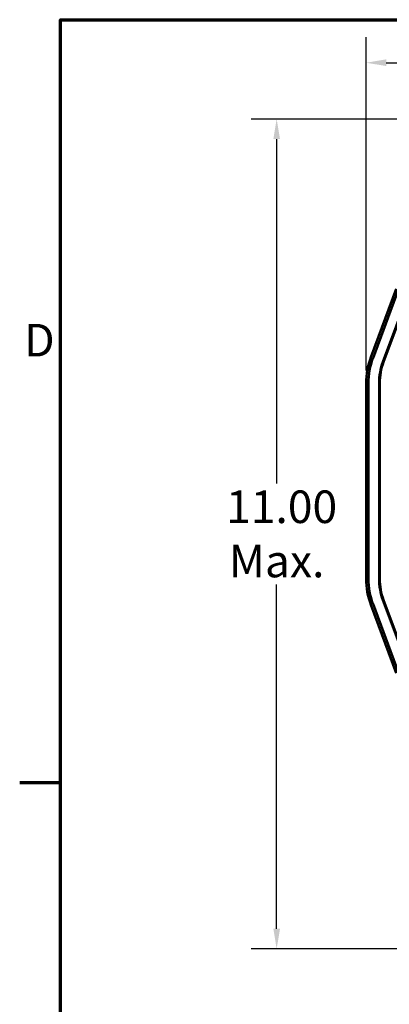
# Model space of a CAD drawing. Units: inches. Extents: x 1.3 to 55.9, y -0.1 to 43.6.
# Drawn here: x 1.4 to 6.1, y 30.3 to 42.9 of the extents above; entities that cross this region are included whole.
import ezdxf

# ---------------------------------------------------------------- set-up
doc = ezdxf.new("R2010")
doc.units = ezdxf.units.IN
doc.header["$LTSCALE"] = 2.6
doc.header["$MEASUREMENT"] = 0
doc.layers.get('0').update_dxf_attribs({"lineweight": 25})
for name, color, linetype, lineweight in [('Border (ANSI)', 7, 'Continuous', 70), ('Dimension (ANSI)', 7, 'Continuous', 25), ('Visible (ANSI)', 7, 'Continuous', 50)]:
    doc.layers.add(name, color=color, linetype=linetype, lineweight=lineweight)
doc.styles.add('Note Text (ANSI)', font='tahoma.ttf')
doc.dimstyles.new('Default (ANSI)', dxfattribs={"dimscale": 2.6, "dimtxt": 0.16, "dimasz": 0.098425, "dimexe": 0.125, "dimexo": 0.0625, "dimgap": 0.031496, "dimtad": 0, "dimtih": 1, "dimtoh": 1, "dimzin": 0, "dimdsep": 46, "dimtxsty": 'Note Text (ANSI)', "dimcen": 0.09, "dimdle": 0.393701, "dimclrd": 256, "dimclre": 256, "dimclrt": 256, "dimadec": 0, "dimazin": 1, "dimtfac": 0.75, "dimtofl": 0, "dimtmove": 0, "dimatfit": 3, "dimfxl": 1, "dimtolj": 1, "dimtzin": 4, "dimlwd": -1, "dimlwe": -1, "dimarcsym": 0})

# ---------------------------------------------------------------- blocks, each defined once
blk = doc.blocks.new('Borders Default Border')
at = {"layer": 'Border (ANSI)'}
blk.add_line((0.75, 12.75), (0.55, 12.75), dxfattribs=at)
at = {"layer": 'Border (ANSI)', "flags": 128}
blk.add_lwpolyline([(0.75, 0.5), (0.75, 16.5), (21.25, 16.5), (21.25, 0.5), (0.75, 0.5)], dxfattribs=at)
at = {"layer": 'Border (ANSI)', "insert": (0.5714, 14.795), "char_height": 0.16, "attachment_point": 7, "style": 'Note Text (ANSI)'}
blk.add_mtext('D', dxfattribs=at)
blk = doc.blocks.new('*D28')
at = {"layer": 'Defpoints', "color": 0, "transparency": 16777216}
for p in [(6.802, 41.631), (4.71, 31.028), (6.555, 31.028)]:
    blk.add_point(p, dxfattribs=at)
at = {"layer": 'Dimension (ANSI)', "transparency": 16777216}
for p, q in [((6.64, 41.631), (4.385, 41.631)), ((4.71, 41.375), (4.71, 36.975)), ((4.71, 31.284), (4.71, 35.685)), ((6.393, 31.028), (4.385, 31.028))]:
    blk.add_line(p, q, dxfattribs=at)
for points in [[(4.668, 41.375), (4.753, 41.375), (4.71, 41.631)], [(4.668, 31.284), (4.753, 31.284), (4.71, 31.028)]]:
    blk.add_solid(points, dxfattribs=at)
at = {"layer": 'Dimension (ANSI)', "transparency": 16777216, "insert": (4.71, 36.33), "char_height": 0.416, "attachment_point": 5, "style": 'Note Text (ANSI)'}
blk.add_mtext('\\A1; \\fTahoma|b0|i0;11.00\\P\\fTahoma|b0|i0;Max.', dxfattribs=at)
blk = doc.blocks.new('*D29')
at = {"layer": 'Defpoints', "color": 0, "transparency": 16777216}
for p in [(19.885, 42.35), (5.852, 38.256), (19.885, 31.947)]:
    blk.add_point(p, dxfattribs=at)
at = {"layer": 'Dimension (ANSI)', "transparency": 16777216}
for p, q in [((5.852, 38.418), (5.852, 42.675)), ((19.885, 32.109), (19.885, 42.675)), ((6.108, 42.35), (11.324, 42.35)), ((19.629, 42.35), (14.413, 42.35))]:
    blk.add_line(p, q, dxfattribs=at)
for points in [[(6.108, 42.393), (6.108, 42.308), (5.852, 42.35)], [(19.629, 42.393), (19.629, 42.308), (19.885, 42.35)]]:
    blk.add_solid(points, dxfattribs=at)
at = {"layer": 'Dimension (ANSI)', "transparency": 16777216, "insert": (11.406, 42.567), "char_height": 0.416, "attachment_point": 1, "style": 'Note Text (ANSI)'}
blk.add_mtext('\\A1; \\fTahoma|b0|i0;15.00 Max.', dxfattribs=at)

msp = doc.modelspace()

# ---------------------------------------------------------------- linework, layer by layer
at = {"layer": 'Visible (ANSI)'}
for p, q in [((5.912, 38.587), (6.237, 39.462)), ((6.265, 39.451), (5.94, 38.576)), ((6.392, 39.404), (6.067, 38.529)), ((6.076, 38.526), (6.401, 39.401)), ((5.852, 35.756), (5.852, 38.256)), ((5.882, 38.256), (5.882, 35.756)), ((6.017, 38.256), (6.017, 35.756)), ((6.027, 35.756), (6.027, 38.256)), ((6.067, 35.483), (6.392, 34.608)), ((6.401, 34.611), (6.076, 35.486)), ((6.237, 34.55), (5.912, 35.425)), ((5.94, 35.436), (6.265, 34.561))]:
    msp.add_line(p, q, dxfattribs=at)
for centre, radius, start, end in [((6.802, 38.256), 0.95, 159.6236, 180), ((6.802, 38.256), 0.92, 159.6236, 180), ((6.802, 38.256), 0.785, 159.6236, 180), ((6.802, 38.256), 0.775, 159.6236, 180), ((6.802, 35.756), 0.95, 180, 200.3764), ((6.802, 35.756), 0.92, 180, 200.3764), ((6.802, 35.756), 0.92, 180, 200.3764), ((6.802, 35.756), 0.785, 180, 200.3764), ((6.802, 35.756), 0.775, 180, 200.3764)]:
    msp.add_arc(centre, radius, start, end, dxfattribs=at)

# ---------------------------------------------------------------- block references
at = {"xscale": 2.6, "yscale": 2.6, "zscale": 2.6}
msp.add_blockref('Borders Default Border', (0, 0), dxfattribs=at)

# ---------------------------------------------------------------- dimensions: what is measured, and where the dimension line sits
at = {"layer": 'Dimension (ANSI)'}
for base, p1, p2, angle, text, override, picture, middle in [((19.885, 42.35), (5.852, 38.256), (19.885, 31.947), 180, ' \\fTahoma|b0|i0;15.00 Max.', {"dimgap": 0.031496, "dimtih": 0, "dimtoh": 0, "dimdec": 2, "dimtol": 0, "dimlim": 0, "dimtp": 0, "dimtm": 0, "dimtdec": 2, "dimatfit": 1}, '*D29', (12.869, 42.35)), ((4.71, 31.028), (6.802, 41.631), (6.555, 31.028), 270, ' \\fTahoma|b0|i0;11.00\\P\\fTahoma|b0|i0;Max.', {"dimgap": 0.031496, "dimdec": 2, "dimtol": 0, "dimlim": 0, "dimtp": 0, "dimtm": 0, "dimtdec": 2, "dimatfit": 1}, '*D28', (4.71, 36.33))]:
    dim = msp.add_linear_dim(base=base, p1=p1, p2=p2, angle=angle, text=text, dimstyle='Default (ANSI)', override=override, dxfattribs=at)
    dim.commit()
    dim.dimension.update_dxf_attribs({"geometry": picture, "text_midpoint": middle, "dimtype": 160})

doc.saveas('drawing.dxf')
